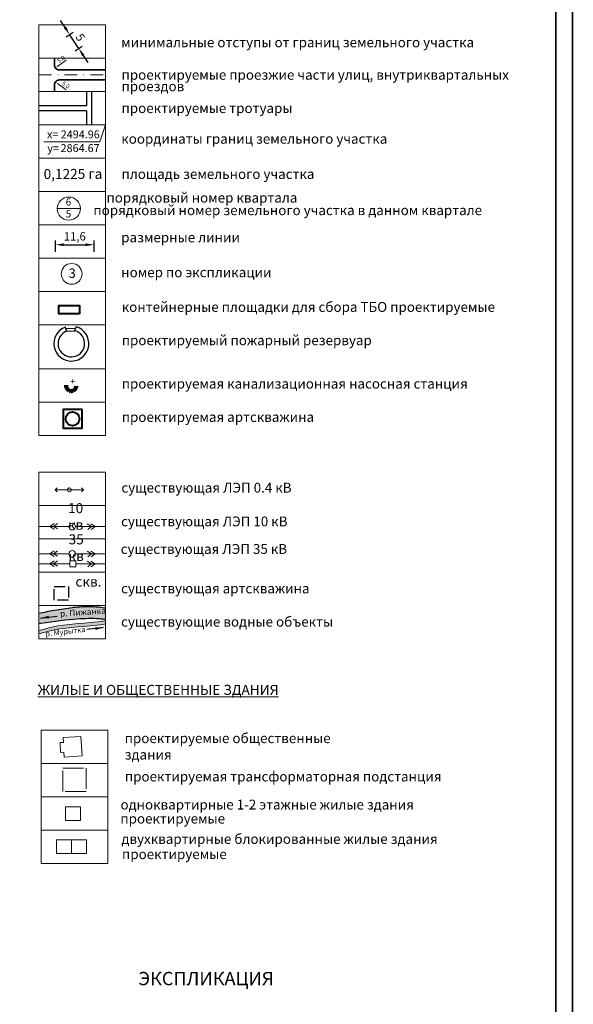
# Model space of a CAD drawing. Extents: x 2331 to 3273, y 2165 to 3007.
# Drawn here: x 3106 to 3273, y 2412 to 2708 of the extents above; entities that cross this region are included whole.
import ezdxf

# ---------------------------------------------------------------- set-up
doc = ezdxf.new("R2010")
doc.units = 0
doc.header["$MEASUREMENT"] = 0
for name, pattern in [('DASHDOTX2', [2, 1, -0.5, 0, -0.5]), ('мелкая штриховая', [4.95, 3.3, -1.65]), ('тротуар', [5, 2.5, -2.5]), ('штрихпунктирная', [25.4, 12.7, -6.35, 0, -6.35])]:
    doc.linetypes.add(name, pattern=pattern)
for name, color, linetype in [('Водоохранные зоны', 7, 'Continuous'), ('Красные линии', 7, 'Continuous'), ('топо Водоемы', 151, 'Continuous'), ('топо Дороги и Здания', 250, 'Continuous'), ('топо ТЕКСТ', 250, 'Continuous')]:
    doc.layers.add(name, color=color, linetype=linetype)
for name, color, linetype, lineweight in [('ГРАНИЦА  населенного пункта', 7, 'Continuous', 70), ('Дома номера', 250, 'Continuous', 18), ('коорд. МЕЖ', 33, 'Continuous', 30), ('ЛИНИЯ РЕГУЛИРОВАНИЯ', 232, 'тротуар', 53), ('Номер Участка', 7, 'Continuous', 18), ('Построение красные', 7, 'Continuous', 50), ('Построение участки', 33, 'Continuous', 30), ('рамка', 7, 'Continuous', 50), ('текст', 7, 'Continuous', 20), ('топо линия Электро 2', 250, 'Continuous', 15), ('топо линия Электро 3', 250, 'Continuous', 9), ('топо линия Электро 4', 250, 'Continuous', 9), ('топография Горизонтали', 250, 'Continuous', 5), ('Штамп', 7, 'Continuous', 20)]:
    doc.layers.add(name, color=color, linetype=linetype, lineweight=lineweight)
doc.layers.add('подземные сооружения', color=7, linetype='Continuous', true_color=0x8a53ac)
doc.styles.get("Standard").update_dxf_attribs({"font": 'TIMES.TTF'})
doc.styles.add('STYLE1', font='TIMES.TTF')
doc.styles.add('стиль2', font='TIMESBD.TTF', dxfattribs={"height": 5})
doc.linetypes.add('Откос', pattern='A,1,1,[130,ltypeshp.shx,S=1,R=0,X=0,Y=-1],1,2,[130,ltypeshp.shx,S=3,R=0,X=0,Y=-3],1', length=6)
doc.dimstyles.new('ISO-25', dxfattribs={"dimtxt": 2.5, "dimasz": 2.5, "dimexe": 1.25, "dimexo": 0.625, "dimtad": 1, "dimtxsty": 'Standard', "dimcen": 2.5, "dimadec": 0, "dimazin": 0, "dimtfac": 1, "dimtmove": 0, "dimatfit": 3, "dimfxl": 0, "dimarcsym": 0})

# ---------------------------------------------------------------- blocks, each defined once
blk = doc.blocks.new('*D7')
at = {"layer": 'Defpoints', "color": 0, "lineweight": 30}
for p in [(3128.76, 2640.19), (3117.16, 2637.43), (3128.76, 2637.43)]:
    blk.add_point(p, dxfattribs=at)
at = {"layer": 'Построение участки', "color": 0, "lineweight": -2}
for p, q in [((3117.16, 2638.06), (3117.16, 2641.45)), ((3119.66, 2640.2), (3126.26, 2640.19)), ((3128.76, 2638.05), (3128.76, 2641.44))]:
    blk.add_line(p, q, dxfattribs=at)
at = {"layer": 'Построение участки', "color": 0, "lineweight": 30}
for points in [[(3119.66, 2640.61), (3119.66, 2639.78), (3117.16, 2640.2)], [(3126.26, 2640.61), (3126.26, 2639.78), (3128.76, 2640.19)]]:
    blk.add_solid(points, dxfattribs=at)
at = {"layer": 'Построение участки', "color": 0, "lineweight": 18, "insert": (3122.96, 2642.38), "char_height": 2.5, "attachment_point": 5, "rotation": 359.9726}
blk.add_mtext('11,6', dxfattribs=at)
blk = doc.blocks.new('*D396')
at = {"layer": 'Defpoints', "color": 0, "lineweight": 30}
for p in [(3119.83, 2702.25), (3121.42, 2703.29), (3122.56, 2698.06)]:
    blk.add_point(p, dxfattribs=at)
at = {"layer": 'Построение участки', "color": 0, "lineweight": -2}
for p, q in [((3120.05, 2705.38), (3118.68, 2707.47)), ((3120.35, 2702.59), (3122.46, 2703.97)), ((3124.15, 2699.1), (3121.42, 2703.29)), ((3123.09, 2698.4), (3125.2, 2699.78)), ((3125.52, 2697.01), (3126.89, 2694.91))]:
    blk.add_line(p, q, dxfattribs=at)
at = {"layer": 'Построение участки', "color": 0, "lineweight": 30}
for points in [[(3120.4, 2705.61), (3119.7, 2705.15), (3121.42, 2703.29)], [(3125.87, 2697.23), (3125.17, 2696.78), (3124.15, 2699.1)]]:
    blk.add_solid(points, dxfattribs=at)
at = {"layer": 'Построение участки', "color": 0, "lineweight": 18, "insert": (3124.37, 2702.23), "char_height": 2.5, "attachment_point": 5, "rotation": 303.1555}
blk.add_mtext('5', dxfattribs=at)

msp = doc.modelspace()

# ---------------------------------------------------------------- hatches: boundary and pattern name
at = {"layer": 'топо Водоемы', "lineweight": 30}
h = msp.add_hatch(color=151, dxfattribs=at)
h.set_gradient(color1=(71, 163, 255), color2=(214, 235, 255), tint=1, name='INVCYLINDER')
h.paths.add_polyline_path([(3131.907, 2527.72), (3132.176, 2527.677), (3132.176, 2531.193), (3131.821, 2531.255), (3131.251, 2531.344), (3130.703, 2531.418), (3130.174, 2531.479), (3129.661, 2531.529), (3129.161, 2531.568), (3128.671, 2531.599), (3128.19, 2531.622), (3127.717, 2531.636), (3127.252, 2531.644), (3126.794, 2531.644), (3126.343, 2531.639), (3125.896, 2531.627), (3125.455, 2531.61), (3125.017, 2531.588), (3124.576, 2531.56), (3124.129, 2531.526), (3123.667, 2531.486), (3123.186, 2531.437), (3122.679, 2531.38), (3122.14, 2531.314), (3121.564, 2531.239), (3120.947, 2531.153), (3120.297, 2531.059), (3119.622, 2530.958), (3118.932, 2530.851), (3118.236, 2530.74), (3117.545, 2530.627), (3116.868, 2530.513), (3116.214, 2530.4), (3115.59, 2530.289), (3114.992, 2530.179), (3114.417, 2530.07), (3113.856, 2529.96), (3113.305, 2529.849), (3112.758, 2529.736), (3112.209, 2529.619), (3112.176, 2529.612), (3112.176, 2526.459), (3112.751, 2526.545), (3114.263, 2526.765), (3115.758, 2526.973), (3117.22, 2527.166), (3118.635, 2527.343), (3119.986, 2527.5), (3121.259, 2527.634), (3122.44, 2527.743), (3123.53, 2527.83), (3124.534, 2527.896), (3125.455, 2527.943), (3126.297, 2527.974), (3127.063, 2527.992), (3127.758, 2527.997), (3128.386, 2527.994), (3128.95, 2527.983), (3129.461, 2527.966), (3129.926, 2527.941), (3130.356, 2527.91), (3130.759, 2527.872), (3131.146, 2527.828), (3131.525, 2527.777)])
at = {"layer": 'топо Водоемы', "linetype": 'Continuous', "lineweight": 30}
msp.add_hatch(color=140, dxfattribs=at).paths.add_polyline_path([(3117.741, 2524.812), (3118.617, 2524.945), (3119.504, 2525.058), (3120.399, 2525.157), (3121.3, 2525.246), (3122.205, 2525.327), (3123.023, 2525.399), (3123.023, 2525.399), (3123.023, 2525.399), (3123.111, 2525.406), (3124.016, 2525.486), (3125.71, 2525.641), (3126.711, 2525.737), (3128.482, 2525.919), (3129.357, 2526.015), (3130.223, 2526.115), (3131.079, 2526.221), (3131.921, 2526.339), (3132.176, 2526.381), (3132.176, 2527.358), (3132.03, 2527.334), (3130.813, 2527.133), (3129.904, 2527.055), (3128.591, 2526.915), (3126.82, 2526.733), (3125.819, 2526.637), (3124.125, 2526.481), (3123.132, 2526.394), (3121.409, 2526.241), (3119.613, 2526.054), (3117.85, 2525.808), (3115.726, 2525.364), (3112.176, 2524.386), (3112.176, 2523.421), (3114.922, 2524.177), (3115.202, 2524.262), (3116.032, 2524.475), (3116.878, 2524.657)])

# ---------------------------------------------------------------- linework, layer by layer
at = {"layer": 'Водоохранные зоны', "color": 230, "linetype": 'штрихпунктирная', "lineweight": 18, "ltscale": 0.3}
msp.add_lwpolyline([(3112.2, 2691.141), (3132.2, 2691.141)], dxfattribs=at)
at = {"layer": 'ГРАНИЦА  населенного пункта', "color": 232, "linetype": 'DASHDOTX2', "lineweight": 90, "ltscale": 5}
msp.add_circle((3121.904, 2597.769), 1.5, dxfattribs=at)
at = {"layer": 'Дома номера', "color": 7, "lineweight": 18}
for points in [[(3120.177, 2471.487), (3124.66, 2471.487), (3124.66, 2467.375), (3120.177, 2467.375)], [(3117.506, 2461.578), (3121.989, 2461.578), (3121.989, 2457.466), (3117.506, 2457.466)], [(3121.989, 2461.578), (3126.473, 2461.578), (3126.473, 2457.466), (3121.989, 2457.466)]]:
    msp.add_lwpolyline(points, close=True, dxfattribs=at)
at = {"layer": 'Дома номера', "color": 7, "lineweight": 0}
msp.add_circle((3122.036, 2631.439), 3.12, dxfattribs=at)
at = {"layer": 'коорд. МЕЖ', "color": 7, "lineweight": 18, "ltscale": 2}
msp.add_line((3130.507, 2671.109), (3113.667, 2671.109), dxfattribs=at)
at = {"layer": 'коорд. МЕЖ', "color": 7, "lineweight": 18, "ltscale": 2, "flags": 128}
msp.add_lwpolyline([(3130.507, 2671.109), (3132.2, 2676.141)], dxfattribs=at)
at = {"layer": 'Красные линии', "color": 152, "lineweight": 40, "ltscale": 0.5, "flags": 128}
msp.add_lwpolyline([(3125.141, 2590.762), (3119.497, 2590.762), (3119.497, 2585.119), (3125.141, 2585.119)], close=True, dxfattribs=at)
at = {"layer": 'Красные линии', "color": 152, "lineweight": 40, "ltscale": 0.5}
msp.add_circle((3122.319, 2587.94), 2.064, dxfattribs=at)
at = {"layer": 'ЛИНИЯ РЕГУЛИРОВАНИЯ', "color": 7, "linetype": 'ByBlock', "lineweight": 18, "ltscale": 2.5}
msp.add_lwpolyline([(3119.472, 2492.281), (3124.799, 2492.601), (3125.149, 2486.772), (3119.822, 2486.452), (3119.737, 2487.869), (3118.738, 2487.809), (3118.559, 2490.804), (3119.557, 2490.864), (3119.472, 2492.281)], dxfattribs=at)
at = {"layer": 'ЛИНИЯ РЕГУЛИРОВАНИЯ', "color": 142, "lineweight": 18, "ltscale": 2.5}
msp.add_lwpolyline([(3119.379, 2483.159), (3126.379, 2483.159), (3126.379, 2476.159), (3119.379, 2476.159), (3119.379, 2483.159)], dxfattribs=at)
at = {"layer": 'Номер Участка', "flags": 128}
msp.add_lwpolyline([(3117.847, 2651.024), (3124.529, 2651.024)], dxfattribs=at)
at = {"layer": 'Номер Участка'}
msp.add_circle((3121.188, 2651.024), 3.479, dxfattribs=at)
at = {"layer": 'подземные сооружения', "color": 203, "lineweight": 30, "ltscale": 0.7, "true_color": 0xa865c8, "flags": 128}
for points in [[(3120.335, 2614.979), (3120.157, 2615.473)], [(3123.215, 2615.084), (3120.335, 2614.979)], [(3120.578, 2614.295), (3120.335, 2614.979)], [(3120.578, 2614.295), (3123.015, 2614.386), (3123.215, 2615.084)], [(3123.357, 2615.589), (3123.215, 2615.084)]]:
    msp.add_lwpolyline(points, dxfattribs=at)
at = {"layer": 'подземные сооружения', "color": 203, "lineweight": 30, "ltscale": 0.7, "true_color": 0xa865c8}
msp.add_arc((3121.939, 2610.534), 5.25, 109.83304, 74.32746, dxfattribs=at)
at = {"layer": 'подземные сооружения', "color": 203, "linetype": 'Откос', "lineweight": 30, "ltscale": 0.2, "true_color": 0xa865c8}
msp.add_arc((3121.939, 2610.534), 3.999, 109.88138, 74.38059, dxfattribs=at)
at = {"layer": 'Построение красные', "color": 77, "lineweight": 30, "true_color": 0x658d3f}
for points in [[(3126.52, 2686.141), (3126.52, 2681.891)], [(3128.02, 2686.141), (3128.02, 2676.141)], [(3126.52, 2681.891), (3112.2, 2681.891)], [(3126.52, 2680.391), (3112.2, 2680.391)], [(3126.52, 2680.391), (3126.52, 2676.141)]]:
    msp.add_lwpolyline(points, dxfattribs=at)
at = {"layer": 'Построение участки', "color": 7, "lineweight": 18}
for p, q in [((3120.435, 2695.615), (3118.178, 2693.995)), ((3120.435, 2686.667), (3118.178, 2688.287))]:
    msp.add_line(p, q, dxfattribs=at)
at = {"layer": 'Построение участки', "color": 8, "lineweight": 35}
for points in [[(3116.881, 2696.141), (3116.881, 2694.141, 0.4142136), (3118.381, 2692.641), (3132.2, 2692.641)], [(3132.2, 2689.641), (3118.381, 2689.641, 0.4142136), (3116.881, 2688.141), (3116.881, 2686.141)]]:
    msp.add_lwpolyline(points, format="xyb", dxfattribs=at)
at = {"layer": 'Построение участки', "color": 7, "lineweight": 40}
msp.add_lwpolyline([(3124.347, 2619.483), (3118.147, 2619.5), (3118.161, 2622), (3124.354, 2621.983), (3124.347, 2619.483)], dxfattribs=at)
at = {"layer": 'Построение участки', "color": 7, "linetype": 'Continuous', "lineweight": 30}
for points in [[(3118.056, 2694.165), (3118.299, 2693.826), (3117.162, 2693.267)], [(3118.056, 2688.118), (3118.299, 2688.456), (3117.162, 2689.016)]]:
    msp.add_solid(points, dxfattribs=at)
at = {"layer": 'рамка', "const_width": 0.5}
msp.add_lwpolyline([(2331.485, 3006.718), (2331.485, 2165.718), (3272.273, 2165.718), (3272.273, 3006.718), (2331.485, 3006.718)], dxfattribs=at)
msp.add_lwpolyline([(2351.485, 3001.718), (2351.485, 2170.718), (3267.273, 2170.718), (3267.273, 3001.718)], close=True, dxfattribs=at)
at = {"layer": 'текст'}
for points in [[(3112.2, 2706.141), (3132.2, 2706.141), (3132.2, 2696.141), (3112.2, 2696.141), (3112.2, 2706.141)], [(3112.2, 2636.141), (3132.2, 2636.141), (3132.2, 2626.141), (3112.2, 2626.141), (3112.2, 2636.141)], [(3112.176, 2561.91), (3132.176, 2561.91), (3132.176, 2551.91), (3112.176, 2551.91), (3112.176, 2561.91)], [(3112.176, 2551.91), (3132.176, 2551.91), (3132.176, 2541.91), (3112.176, 2541.91), (3112.176, 2551.91)], [(3112.176, 2541.91), (3132.176, 2541.91), (3132.176, 2531.91), (3112.176, 2531.91), (3112.176, 2541.91)], [(3112.176, 2531.91), (3132.176, 2531.91), (3132.176, 2521.91), (3112.176, 2521.91), (3112.176, 2531.91)], [(3112.879, 2484.483), (3132.879, 2484.483), (3132.879, 2474.483), (3112.879, 2474.483), (3112.879, 2484.483)]]:
    msp.add_lwpolyline(points, dxfattribs=at)
at = {"layer": 'топо Водоемы', "color": 140}
for points in [[(3112.176, 2529.612), (3112.209, 2529.619), (3112.758, 2529.736), (3113.305, 2529.849), (3113.856, 2529.96), (3114.417, 2530.07), (3114.992, 2530.179), (3115.59, 2530.289), (3116.214, 2530.4), (3116.868, 2530.513), (3117.545, 2530.627), (3118.236, 2530.74), (3118.932, 2530.851), (3119.622, 2530.958), (3120.297, 2531.059), (3120.947, 2531.153), (3121.564, 2531.239), (3122.14, 2531.314), (3122.679, 2531.38), (3123.186, 2531.437), (3123.667, 2531.486), (3124.129, 2531.526), (3124.576, 2531.56), (3125.017, 2531.588), (3125.455, 2531.61), (3125.896, 2531.627), (3126.343, 2531.639), (3126.794, 2531.644), (3127.252, 2531.644), (3127.717, 2531.636), (3128.19, 2531.622), (3128.671, 2531.599), (3129.161, 2531.568), (3129.661, 2531.529), (3130.174, 2531.479), (3130.703, 2531.418), (3131.251, 2531.344), (3131.821, 2531.255), (3132.176, 2531.193)], [(3132.176, 2527.677), (3131.907, 2527.72), (3131.525, 2527.777), (3131.146, 2527.828), (3130.759, 2527.872), (3130.356, 2527.91), (3129.926, 2527.941), (3129.461, 2527.966), (3128.95, 2527.983), (3128.386, 2527.994), (3127.758, 2527.997), (3127.063, 2527.992), (3126.297, 2527.974), (3125.455, 2527.943), (3124.534, 2527.896), (3123.53, 2527.83), (3122.44, 2527.743), (3121.259, 2527.634), (3119.986, 2527.5), (3118.635, 2527.343), (3117.22, 2527.166), (3115.758, 2526.973), (3114.263, 2526.765), (3112.751, 2526.545), (3112.176, 2526.459)]]:
    msp.add_lwpolyline(points, dxfattribs=at)
at = {"layer": 'топо Водоемы', "color": 140, "linetype": 'Continuous', "lineweight": 0, "flags": 128}
for points in [[(3112.176, 2524.386), (3115.726, 2525.364), (3115.726, 2525.364), (3117.85, 2525.808), (3119.613, 2526.054), (3121.409, 2526.241), (3123.132, 2526.394), (3124.125, 2526.481), (3125.819, 2526.637), (3126.82, 2526.733), (3128.591, 2526.915), (3129.904, 2527.055), (3130.813, 2527.133), (3132.03, 2527.334), (3132.176, 2527.358)], [(3112.176, 2523.421), (3115.617, 2524.368), (3115.617, 2524.368), (3117.741, 2524.812), (3119.504, 2525.058), (3121.3, 2525.246), (3123.023, 2525.399), (3124.016, 2525.486), (3125.71, 2525.641), (3126.711, 2525.737), (3128.482, 2525.919), (3129.795, 2526.06), (3130.704, 2526.137), (3131.921, 2526.339), (3132.176, 2526.381)]]:
    msp.add_lwpolyline(points, dxfattribs=at)
at = {"layer": 'топо Дороги и Здания', "linetype": 'мелкая штриховая'}
msp.add_lwpolyline([(3116.753, 2537.664), (3121.116, 2537.664), (3121.116, 2533.512), (3116.753, 2533.512)], close=True, dxfattribs=at)
at = {"layer": 'топо линия Электро 2', "flags": 128}
for points in [[(3116.787, 2556.507), (3115.523, 2555.587), (3116.747, 2554.852)], [(3117.838, 2556.549), (3116.574, 2555.629), (3117.798, 2554.894)], [(3126.696, 2556.397), (3128.033, 2555.587), (3126.876, 2554.752)], [(3127.747, 2556.397), (3129.084, 2555.587), (3127.927, 2554.752)], [(3112.176, 2555.587), (3121.176, 2555.587)], [(3123.176, 2555.587), (3132.176, 2555.587)]]:
    msp.add_lwpolyline(points, dxfattribs=at)
at = {"layer": 'топо линия Электро 2'}
msp.add_ellipse((3122.176, 2555.588), major_axis=(1, 0), ratio=0.999988, dxfattribs=at)
at = {"layer": 'топо линия Электро 3', "flags": 128}
for points in [[(3112.176, 2547.407), (3121.176, 2547.407)], [(3116.787, 2548.327), (3115.523, 2547.407), (3116.747, 2546.672)], [(3117.838, 2548.37), (3116.574, 2547.449), (3117.798, 2546.714)], [(3123.176, 2547.407), (3132.176, 2547.407)], [(3126.696, 2548.217), (3128.033, 2547.407), (3126.876, 2546.572)], [(3127.747, 2548.217), (3129.084, 2547.407), (3127.927, 2546.572)]]:
    msp.add_lwpolyline(points, dxfattribs=at)
at = {"layer": 'топо линия Электро 3'}
msp.add_ellipse((3122.176, 2547.408), major_axis=(1, 0), ratio=0.999988, dxfattribs=at)
at = {"layer": 'топо линия Электро 4', "flags": 128}
for points in [[(3112.176, 2544.393), (3121.481, 2544.393)], [(3116.787, 2545.313), (3115.523, 2544.393), (3116.747, 2543.658)], [(3117.838, 2545.356), (3116.574, 2544.436), (3117.798, 2543.701)], [(3123.308, 2544.393), (3132.176, 2544.393)], [(3126.696, 2545.204), (3128.033, 2544.393), (3126.876, 2543.558)], [(3127.747, 2545.204), (3129.084, 2544.393), (3127.927, 2543.558)]]:
    msp.add_lwpolyline(points, dxfattribs=at)
at = {"layer": 'топо линия Электро 4'}
msp.add_lwpolyline([(3123.308, 2545.326), (3123.308, 2543.499), (3121.481, 2543.499), (3121.481, 2545.326), (3123.308, 2545.326)], dxfattribs=at)
at = {"layer": 'топография Горизонтали'}
for points in [[(3117.734, 2566.012), (3117.13, 2566.626), (3117.734, 2567.239), (3117.13, 2566.626), (3121.356, 2566.626)], [(3124.979, 2566.012), (3125.582, 2566.626), (3124.979, 2567.239), (3125.582, 2566.626), (3121.356, 2566.626)]]:
    msp.add_lwpolyline(points, dxfattribs=at)
msp.add_ellipse((3121.356, 2566.626), major_axis=(-0.183, 0.571), ratio=0.999988, dxfattribs=at)
at = {"layer": 'Штамп'}
for points in [[(3112.2, 2696.141), (3132.2, 2696.141), (3132.2, 2686.141), (3112.2, 2686.141), (3112.2, 2696.141)], [(3112.2, 2686.141), (3132.2, 2686.141), (3132.2, 2676.141), (3112.2, 2676.141), (3112.2, 2686.141)], [(3112.2, 2676.141), (3132.2, 2676.141), (3132.2, 2666.141), (3112.2, 2666.141), (3112.2, 2676.141)], [(3112.2, 2666.141), (3132.2, 2666.141), (3132.2, 2656.141), (3112.2, 2656.141), (3112.2, 2666.141)], [(3112.2, 2656.141), (3132.2, 2656.141), (3132.2, 2646.141), (3112.2, 2646.141), (3112.2, 2656.141)], [(3112.2, 2646.141), (3132.2, 2646.141), (3132.2, 2636.141), (3112.2, 2636.141), (3112.2, 2646.141)], [(3112.2, 2626.141), (3132.2, 2626.141), (3132.2, 2616.141), (3112.2, 2616.141), (3112.2, 2626.141)], [(3112.2, 2616.141), (3132.2, 2616.141), (3132.2, 2602.985)], [(3112.2, 2602.985), (3112.2, 2616.141)], [(3112.2, 2602.985), (3132.2, 2602.985), (3132.2, 2592.985), (3112.2, 2592.985), (3112.2, 2602.985)], [(3112.2, 2602.985), (3132.2, 2602.985)], [(3112.2, 2592.985), (3132.2, 2592.985), (3132.2, 2582.985), (3112.2, 2582.985), (3112.2, 2592.985)], [(3112.176, 2571.91), (3132.176, 2571.91), (3132.176, 2561.91), (3112.176, 2561.91), (3112.176, 2571.91)], [(3112.879, 2494.483), (3132.879, 2494.483), (3132.879, 2484.483), (3112.879, 2484.483), (3112.879, 2494.483)], [(3112.879, 2474.483), (3132.879, 2474.483), (3132.879, 2464.483), (3112.879, 2464.483), (3112.879, 2474.483)], [(3112.879, 2464.483), (3132.879, 2464.483), (3132.879, 2454.483), (3112.879, 2454.483), (3112.879, 2464.483)]]:
    msp.add_lwpolyline(points, dxfattribs=at)

# ---------------------------------------------------------------- texts
at = {"layer": 'Дома номера', "color": 7, "lineweight": 0, "insert": (3121.156, 2633.047), "char_height": 2.8, "attachment_point": 1, "style": 'стиль2'}
msp.add_mtext('{\\fTimes New Roman|b0|i0|c204|p18;3}', dxfattribs=at)
at = {"layer": 'коорд. МЕЖ', "color": 7, "style": 'STYLE1'}
for s, p in [('2494.96', (3118.753, 2672.109)), ('х=', (3114.632, 2672.109)), ('у=', (3114.719, 2667.989)), ('2864.67', (3118.705, 2667.989))]:
    msp.add_text(s, height=2.3814, dxfattribs=at).set_placement(p)
at = {"layer": 'Номер Участка', "insert": (3121.086, 2654.111), "char_height": 2.15, "attachment_point": 2}
msp.add_mtext('{\\fTimes New Roman Cyr|b0|i0|c204|p18;6\\P5}', dxfattribs=at)
at = {"layer": 'Построение участки', "color": 7, "lineweight": 40, "style": 'стиль2'}
msp.add_text('0,1225 га', height=3, rotation=0.16842, dxfattribs=at).set_placement((3113.631, 2659.905))
at = {"layer": 'Построение участки', "color": 7, "linetype": 'Continuous', "lineweight": 18, "char_height": 1.25, "attachment_point": 5}
for insert, rotation in [((3118.955, 2695.714), 35.65988), ((3120.199, 2688.005), 324.91233)]:
    msp.add_mtext('5.0', dxfattribs=dict(at, insert=insert, rotation=rotation))
at = {"layer": 'текст', "lineweight": 0, "char_height": 2.95, "attachment_point": 1, "style": 'STYLE1'}
for s, insert, width, line_spacing_factor in [('\\Pминимальные отступы от границ земельного участка', (3136.891, 2705.347), 134.04998, 0.6), ('{\\fTimes New Roman|b0|i0|c204|p18;номер по экспликации}', (3136.889, 2633.387), 123.93702, 0.7)]:
    msp.add_mtext(s, dxfattribs=dict(at, insert=insert, width=width, line_spacing_factor=line_spacing_factor))
at = {"layer": 'текст', "lineweight": 0, "char_height": 2.95, "width": 89.52715, "attachment_point": 4}
for s, insert in [('{\\fTimes New Roman|b0|i0|c204|p18;существующая ЛЭП 10 кВ}', (3136.865, 2557.159)), ('существующая ЛЭП 35 кВ', (3136.743, 2548.505)), ('существующая артскважина', (3136.865, 2536.663)), ('существующие водные объекты', (3136.865, 2526.663))]:
    msp.add_mtext(s, dxfattribs=dict(at, insert=insert))
at = {"layer": 'топо Водоемы', "color": 250, "lineweight": 30, "style": 'STYLE1'}
for s, height, rotation, p in [('р. Пижанка', 1.8225, 3.68341, (3118.599, 2528.572)), ('р. Мурытка', 1.62, 6.6784, (3114.248, 2522.599))]:
    msp.add_text(s, height=height, rotation=rotation, dxfattribs=at).set_placement(p)
at = {"layer": 'топо линия Электро 2', "insert": (3123.23, 2557.639), "char_height": 2.2, "attachment_point": 5}
msp.add_mtext('\\A1;{\\fTimes New Roman Cyr|b0|i0|c204|p18;\\H1.364x;\\C250;10 кв\\H0.7335x;\\C1;\\P\\C256; }', dxfattribs=at)
at = {"layer": 'топо линия Электро 3', "insert": (3123.403, 2548.274), "char_height": 2.2, "attachment_point": 5}
msp.add_mtext('\\A1;{\\fTimes New Roman Cyr|b0|i0|c204|p18;\\H1.364x;\\C250;35\\H0.9997x; кв\\H0.7335x;\\C1;\\P\\C256; }', dxfattribs=at)
at = {"layer": 'топо ТЕКСТ', "style": 'STYLE1'}
msp.add_text('скв.', height=3, dxfattribs=at).set_placement((3123.157, 2537.598))
at = {"layer": 'Штамп', "lineweight": 0, "char_height": 2.95, "style": 'STYLE1'}
for s, insert, attachment_point, line_spacing_factor in [('проектируемые проезжие части улиц, внутриквартальных\\Pпроездов', (3136.994, 2692.652), 1, 0.7), ('проектируемые тротуары', (3136.994, 2682.652), 1, 0.7), ('площадь земельного участка', (3136.994, 2662.882), 1, 0.7), ('порядковый номер квартала', (3189.74, 2655.782), 3, 0.5), ('порядковый номер земельного участка в данном квартале', (3245.156, 2652.016), 3, 0.5), ('проектируемая трансформаторная подстанция', (3137.989, 2482.082), 1, 0.7)]:
    msp.add_mtext(s, dxfattribs=dict(at, insert=insert, attachment_point=attachment_point, line_spacing_factor=line_spacing_factor))
at = {"layer": 'Штамп', "lineweight": 0, "char_height": 2.95, "attachment_point": 1, "line_spacing_factor": 0.7, "style": 'STYLE1'}
for s, insert, width in [('координаты границ земельного участка', (3136.92, 2673.446), 109.46232), ('одноквартирные 1-2 этажные жилые здания ', (3136.678, 2473.658), 136.86505), (' проектируемые', (3135.741, 2469.445), 136.86505), ('двухквартирные блокированные жилые здания ', (3136.985, 2463.346), 136.86505), ('проектируемые', (3137.136, 2458.776), 136.86505)]:
    msp.add_mtext(s, dxfattribs=dict(at, insert=insert, width=width))
at = {"layer": 'Штамп', "insert": (3136.906, 2643.856), "char_height": 2.95, "width": 109.46232, "attachment_point": 1, "line_spacing_factor": 0.7, "style": 'STYLE1'}
msp.add_mtext('размерные линии', dxfattribs=at)
at = {"layer": 'Штамп', "lineweight": 0, "char_height": 2.95, "attachment_point": 1, "style": 'STYLE1'}
for s, insert in [('контейнерные площадки для сбора ТБО проектируемые', (3137.049, 2622.99)), ('проектируемый пожарный резервуар', (3137.049, 2612.99)), ('проектируемая канализационная насосная станция', (3137.049, 2599.972)), ('проектируемая артскважина', (3137.049, 2589.972)), ('проектируемые общественные\\Pздания', (3137.944, 2493.574))]:
    msp.add_mtext(s, dxfattribs=dict(at, insert=insert))
at = {"layer": 'Штамп', "lineweight": 0, "attachment_point": 1}
for s, insert, char_height in [('{\\fTimes New Roman|b0|i0|c204|p18;существующая ЛЭП 0.4 кВ}', (3136.96, 2568.759), 2.95), ('{\\fTimes New Roman|b0|i0|c204|p18;ЭКСПЛИКАЦИЯ}', (3142.063, 2421.976), 4)]:
    msp.add_mtext(s, dxfattribs=dict(at, insert=insert, char_height=char_height))
at = {"layer": 'Штамп', "insert": (3111.89, 2508.109), "char_height": 3, "attachment_point": 1, "style": 'STYLE1'}
msp.add_mtext('\\pi-21,l21,t21;{\\fTimes New Roman|b0|i0|c204|p18;\\LЖИЛЫЕ И ОБЩЕСТВЕННЫЕ ЗДАНИЯ}', dxfattribs=at)

# ---------------------------------------------------------------- dimensions: what is measured, and where the dimension line sits
at = {"layer": 'Построение участки', "color": 7, "lineweight": 18}
for base, p1, p2, angle, picture, middle in [((3121.418, 2703.286), (3122.565, 2698.063), (3119.83, 2702.249), 123.15548, '*D396', (3122.785, 2701.193)), ((3128.757, 2640.191), (3117.155, 2637.433), (3128.755, 2637.427), 359.97265, '*D7', (3122.957, 2640.193))]:
    dim = msp.add_linear_dim(base=base, p1=p1, p2=p2, angle=angle, dimstyle='ISO-25', dxfattribs=at)
    dim.commit()
    dim.dimension.update_dxf_attribs({"geometry": picture, "text_midpoint": middle, "dimtype": 161})

# ---------------------------------------------------------------- leaders
at = {"layer": 'топо Водоемы', "color": 250, "lineweight": 25}
for points in [[(3112.658, 2528.151), (3117.688, 2528.702)], [(3131.592, 2525.286), (3126.57, 2524.721)]]:
    msp.add_leader(points, dimstyle='ISO-25', override={"dimgap": 0.625, "dimtad": 0, "dimfxl": 125}, dxfattribs=at)

doc.saveas('drawing.dxf')
